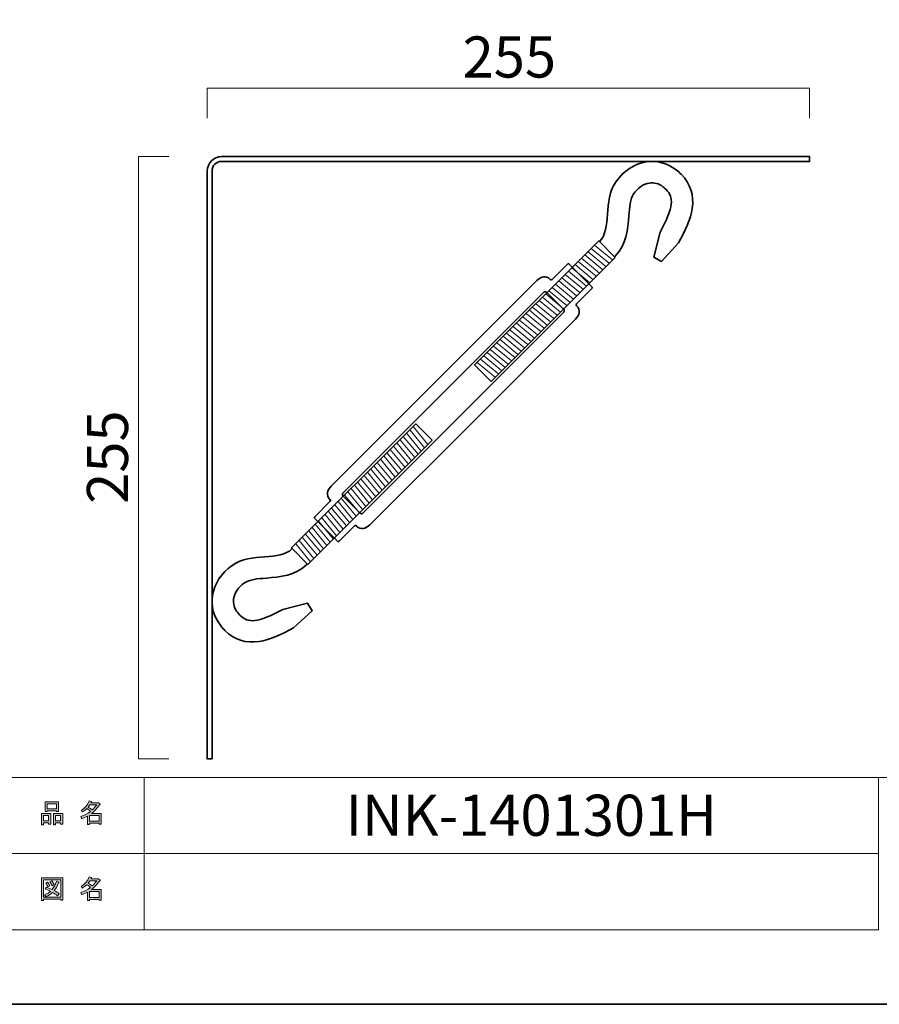
# Model space of a CAD drawing. Units: inches. Extents: x -43 to 253, y 44 to 253.
# Drawn here: x 102 to 192, y 44 to 147 of the extents above; entities that cross this region are included whole.
import ezdxf

# ---------------------------------------------------------------- set-up
doc = ezdxf.new("R2010")
doc.units = ezdxf.units.IN
doc.header["$MEASUREMENT"] = 0
doc.layers.add('儗僀儎乕 1', color=7, linetype='Continuous')

# ---------------------------------------------------------------- blocks, each defined once
blk = doc.blocks.new('block 5')
at = {"layer": '儗僀儎乕 1', "true_color": 0xffffff}
h = blk.add_hatch(color=7, dxfattribs=at)
h.dxf.hatch_style = 2
h.paths.add_polyline_path([(104.91, 62.77), (104.38, 62.77), (104.38, 62.57), (104.16, 62.57), (104.16, 63.74), (105.13, 63.74), (105.13, 62.61), (104.91, 62.61)])
h.paths.add_polyline_path([(104.38, 63.53), (104.38, 62.98), (104.91, 62.98), (104.91, 63.53)])
h.paths.add_polyline_path([(105.74, 64.02), (104.77, 64.02), (104.77, 63.94), (104.54, 63.94), (104.54, 64.96), (105.96, 64.96), (105.96, 63.96), (105.74, 63.96)])
h.paths.add_polyline_path([(104.77, 64.23), (105.74, 64.23), (105.74, 64.76), (104.77, 64.76)])
h.paths.add_polyline_path([(106.17, 62.77), (105.64, 62.77), (105.64, 62.57), (105.42, 62.57), (105.42, 63.74), (106.39, 63.74), (106.39, 62.61), (106.17, 62.61)])
h.paths.add_polyline_path([(105.64, 63.53), (105.64, 62.98), (106.17, 62.98), (106.17, 63.53)])
h = blk.add_hatch(color=7, dxfattribs=at)
h.dxf.hatch_style = 2
edge = h.paths.add_edge_path()
edge.add_spline(control_points=[(109.42, 63.76), (109.42, 63.76), (110.44, 63.76), (110.44, 63.76), (110.44, 63.76), (110.44, 62.62), (110.44, 62.62), (110.44, 62.62), (110.22, 62.62), (110.22, 62.62), (110.22, 62.62), (110.22, 62.72), (110.22, 62.72), (110.22, 62.72), (109.22, 62.72), (109.22, 62.72), (109.22, 62.72), (109.22, 62.58), (109.22, 62.58), (109.22, 62.58), (109, 62.58), (109, 62.58), (109, 62.58), (109, 63.48), (109, 63.48), (108.78, 63.35), (108.58, 63.26), (108.39, 63.19), (108.39, 63.19), (108.3, 63.44), (108.3, 63.44), (108.65, 63.54), (108.98, 63.72), (109.31, 63.97), (109.24, 64.05), (109.12, 64.14), (108.94, 64.26), (108.8, 64.12), (108.63, 64), (108.46, 63.91), (108.46, 63.91), (108.32, 64.08), (108.32, 64.08), (108.72, 64.29), (109, 64.62), (109.16, 65.06), (109.16, 65.06), (109.41, 65.01), (109.41, 65.01), (109.44, 64.98), (109.42, 64.96), (109.37, 64.95), (109.37, 64.95), (109.33, 64.85), (109.33, 64.85), (109.33, 64.85), (110.07, 64.85), (110.07, 64.85), (110.07, 64.85), (110.09, 64.9), (110.09, 64.9), (110.09, 64.9), (110.32, 64.73), (110.32, 64.73), (110.35, 64.7), (110.34, 64.69), (110.29, 64.68), (110.04, 64.32), (109.75, 64.01), (109.42, 63.76)], knot_values=[0, 0, 0, 0, 1, 1, 1, 2, 2, 2, 3, 3, 3, 4, 4, 4, 5, 5, 5, 6, 6, 6, 7, 7, 7, 8, 8, 8, 9, 9, 9, 10, 10, 10, 11, 11, 11, 12, 12, 12, 13, 13, 13, 14, 14, 14, 15, 15, 15, 16, 16, 16, 17, 17, 17, 18, 18, 18, 19, 19, 19, 20, 20, 20, 21, 21, 21, 22, 22, 22, 23, 23, 23, 23], degree=3, periodic=1)
edge = h.paths.add_edge_path()
edge.add_spline(control_points=[(109.96, 64.64), (109.96, 64.64), (109.23, 64.64), (109.23, 64.64), (109.23, 64.64), (109.06, 64.41), (109.06, 64.41), (109.23, 64.33), (109.37, 64.23), (109.49, 64.13), (109.66, 64.28), (109.81, 64.45), (109.96, 64.64)], knot_values=[0, 0, 0, 0, 1, 1, 1, 2, 2, 2, 3, 3, 3, 4, 4, 4, 4], degree=3, periodic=1)
h.paths.add_polyline_path([(110.22, 63.55), (109.22, 63.55), (109.22, 62.93), (110.22, 62.93)])
at = {"layer": '儗僀儎乕 1', "lineweight": 0}
for points in [[(105.74, 64.02), (104.77, 64.02), (104.77, 63.94), (104.54, 63.94), (104.54, 64.96), (105.96, 64.96), (105.96, 63.96), (105.74, 63.96), (105.74, 64.02)], [(104.77, 64.23), (105.74, 64.23), (105.74, 64.76), (104.77, 64.76), (104.77, 64.23)], [(104.91, 62.77), (104.38, 62.77), (104.38, 62.57), (104.16, 62.57), (104.16, 63.74), (105.13, 63.74), (105.13, 62.61), (104.91, 62.61), (104.91, 62.77)], [(104.38, 63.53), (104.38, 62.98), (104.91, 62.98), (104.91, 63.53), (104.38, 63.53)], [(106.17, 62.77), (105.64, 62.77), (105.64, 62.57), (105.42, 62.57), (105.42, 63.74), (106.39, 63.74), (106.39, 62.61), (106.17, 62.61), (106.17, 62.77)], [(105.64, 63.53), (105.64, 62.98), (106.17, 62.98), (106.17, 63.53), (105.64, 63.53)], [(110.22, 63.55), (109.22, 63.55), (109.22, 62.93), (110.22, 62.93), (110.22, 63.55)]]:
    blk.add_lwpolyline(points, dxfattribs=at)
for points, knots in [([(109.42, 63.76), (109.42, 63.76), (110.44, 63.76), (110.44, 63.76), (110.44, 63.76), (110.44, 62.62), (110.44, 62.62), (110.44, 62.62), (110.22, 62.62), (110.22, 62.62), (110.22, 62.62), (110.22, 62.72), (110.22, 62.72), (110.22, 62.72), (109.22, 62.72), (109.22, 62.72), (109.22, 62.72), (109.22, 62.58), (109.22, 62.58), (109.22, 62.58), (109, 62.58), (109, 62.58), (109, 62.58), (109, 63.48), (109, 63.48), (108.78, 63.35), (108.58, 63.26), (108.39, 63.19), (108.39, 63.19), (108.3, 63.44), (108.3, 63.44), (108.65, 63.54), (108.98, 63.72), (109.31, 63.97), (109.24, 64.05), (109.12, 64.14), (108.94, 64.26), (108.8, 64.12), (108.63, 64), (108.46, 63.91), (108.46, 63.91), (108.32, 64.08), (108.32, 64.08), (108.72, 64.29), (109, 64.62), (109.16, 65.06), (109.16, 65.06), (109.41, 65.01), (109.41, 65.01), (109.44, 64.98), (109.42, 64.96), (109.37, 64.95), (109.37, 64.95), (109.33, 64.85), (109.33, 64.85), (109.33, 64.85), (110.07, 64.85), (110.07, 64.85), (110.07, 64.85), (110.09, 64.9), (110.09, 64.9), (110.09, 64.9), (110.32, 64.73), (110.32, 64.73), (110.35, 64.7), (110.34, 64.69), (110.29, 64.68), (110.04, 64.32), (109.75, 64.01), (109.42, 63.76)], [0, 0, 0, 0, 1, 1, 1, 2, 2, 2, 3, 3, 3, 4, 4, 4, 5, 5, 5, 6, 6, 6, 7, 7, 7, 8, 8, 8, 9, 9, 9, 10, 10, 10, 11, 11, 11, 12, 12, 12, 13, 13, 13, 14, 14, 14, 15, 15, 15, 16, 16, 16, 17, 17, 17, 18, 18, 18, 19, 19, 19, 20, 20, 20, 21, 21, 21, 22, 22, 22, 23, 23, 23, 23]), ([(109.96, 64.64), (109.96, 64.64), (109.23, 64.64), (109.23, 64.64), (109.23, 64.64), (109.06, 64.41), (109.06, 64.41), (109.23, 64.33), (109.37, 64.23), (109.49, 64.13), (109.66, 64.28), (109.81, 64.45), (109.96, 64.64)], [0, 0, 0, 0, 1, 1, 1, 2, 2, 2, 3, 3, 3, 4, 4, 4, 4])]:
    blk.add_open_spline(points, degree=3, knots=knots, dxfattribs=at)
blk = doc.blocks.new('block 6')
at = {"layer": '儗僀儎乕 1', "true_color": 0xffffff}
h = blk.add_hatch(color=7, dxfattribs=at)
h.dxf.hatch_style = 2
h.paths.add_polyline_path([(106.18, 54.63), (106.18, 54.74), (104.37, 54.74), (104.37, 54.61), (104.15, 54.61), (104.15, 56.98), (106.4, 56.98), (106.4, 54.63)])
h.paths.add_polyline_path([(106.18, 56.77), (104.37, 56.77), (104.37, 54.95), (106.18, 54.95)])
edge = h.paths.add_edge_path()
edge.add_spline(control_points=[(106.03, 55.3), (106.03, 55.3), (105.86, 55.09), (105.86, 55.09), (105.69, 55.23), (105.52, 55.35), (105.33, 55.45), (105.16, 55.28), (104.92, 55.13), (104.61, 55.02), (104.61, 55.02), (104.47, 55.22), (104.47, 55.22), (104.76, 55.33), (104.98, 55.45), (105.12, 55.57), (104.95, 55.66), (104.76, 55.74), (104.54, 55.83), (104.54, 55.83), (104.69, 56.01), (104.69, 56.01), (104.86, 55.94), (105.06, 55.86), (105.28, 55.76), (105.45, 55.95), (105.6, 56.24), (105.74, 56.63), (105.74, 56.63), (105.98, 56.53), (105.98, 56.53), (106.04, 56.51), (106.03, 56.49), (105.95, 56.45), (105.81, 56.1), (105.65, 55.83), (105.49, 55.65), (105.68, 55.55), (105.86, 55.44), (106.03, 55.3)], knot_values=[0, 0, 0, 0, 1, 1, 1, 2, 2, 2, 3, 3, 3, 4, 4, 4, 5, 5, 5, 6, 6, 6, 7, 7, 7, 8, 8, 8, 9, 9, 9, 10, 10, 10, 11, 11, 11, 12, 12, 12, 13, 13, 13, 13], degree=3, periodic=1)
edge = h.paths.add_edge_path()
edge.add_spline(control_points=[(104.8, 56.55), (104.89, 56.44), (104.97, 56.31), (105.04, 56.16), (105.04, 56.16), (104.84, 56.04), (104.84, 56.04), (104.78, 56.19), (104.71, 56.32), (104.61, 56.44), (104.61, 56.44), (104.8, 56.55), (104.8, 56.55)], knot_values=[0, 0, 0, 0, 1, 1, 1, 2, 2, 2, 3, 3, 3, 4, 4, 4, 4], degree=3, periodic=1)
edge = h.paths.add_edge_path()
edge.add_spline(control_points=[(105.28, 56.16), (105.22, 56.31), (105.15, 56.44), (105.05, 56.56), (105.05, 56.56), (105.24, 56.67), (105.24, 56.67), (105.36, 56.54), (105.44, 56.41), (105.48, 56.28), (105.48, 56.28), (105.28, 56.16), (105.28, 56.16)], knot_values=[0, 0, 0, 0, 1, 1, 1, 2, 2, 2, 3, 3, 3, 4, 4, 4, 4], degree=3, periodic=1)
h = blk.add_hatch(color=7, dxfattribs=at)
h.dxf.hatch_style = 2
edge = h.paths.add_edge_path()
edge.add_spline(control_points=[(109.42, 55.78), (109.42, 55.78), (110.44, 55.78), (110.44, 55.78), (110.44, 55.78), (110.44, 54.63), (110.44, 54.63), (110.44, 54.63), (110.22, 54.63), (110.22, 54.63), (110.22, 54.63), (110.22, 54.73), (110.22, 54.73), (110.22, 54.73), (109.22, 54.73), (109.22, 54.73), (109.22, 54.73), (109.22, 54.6), (109.22, 54.6), (109.22, 54.6), (109, 54.6), (109, 54.6), (109, 54.6), (109, 55.49), (109, 55.49), (108.78, 55.37), (108.58, 55.27), (108.39, 55.2), (108.39, 55.2), (108.3, 55.46), (108.3, 55.46), (108.65, 55.55), (108.98, 55.73), (109.31, 55.99), (109.24, 56.06), (109.12, 56.16), (108.94, 56.27), (108.8, 56.13), (108.63, 56.02), (108.46, 55.92), (108.46, 55.92), (108.32, 56.1), (108.32, 56.1), (108.72, 56.3), (109, 56.63), (109.16, 57.08), (109.16, 57.08), (109.41, 57.02), (109.41, 57.02), (109.44, 56.99), (109.42, 56.98), (109.37, 56.97), (109.37, 56.97), (109.33, 56.87), (109.33, 56.87), (109.33, 56.87), (110.07, 56.87), (110.07, 56.87), (110.07, 56.87), (110.09, 56.91), (110.09, 56.91), (110.09, 56.91), (110.32, 56.75), (110.32, 56.75), (110.35, 56.72), (110.34, 56.7), (110.29, 56.69), (110.04, 56.33), (109.75, 56.03), (109.42, 55.78)], knot_values=[0, 0, 0, 0, 1, 1, 1, 2, 2, 2, 3, 3, 3, 4, 4, 4, 5, 5, 5, 6, 6, 6, 7, 7, 7, 8, 8, 8, 9, 9, 9, 10, 10, 10, 11, 11, 11, 12, 12, 12, 13, 13, 13, 14, 14, 14, 15, 15, 15, 16, 16, 16, 17, 17, 17, 18, 18, 18, 19, 19, 19, 20, 20, 20, 21, 21, 21, 22, 22, 22, 23, 23, 23, 23], degree=3, periodic=1)
edge = h.paths.add_edge_path()
edge.add_spline(control_points=[(109.96, 56.66), (109.96, 56.66), (109.23, 56.66), (109.23, 56.66), (109.23, 56.66), (109.06, 56.43), (109.06, 56.43), (109.23, 56.34), (109.37, 56.24), (109.49, 56.14), (109.66, 56.3), (109.81, 56.47), (109.96, 56.66)], knot_values=[0, 0, 0, 0, 1, 1, 1, 2, 2, 2, 3, 3, 3, 4, 4, 4, 4], degree=3, periodic=1)
h.paths.add_polyline_path([(110.22, 55.57), (109.22, 55.57), (109.22, 54.94), (110.22, 54.94)])
at = {"layer": '儗僀儎乕 1', "lineweight": 0}
for points in [[(106.18, 54.63), (106.18, 54.74), (104.37, 54.74), (104.37, 54.61), (104.15, 54.61), (104.15, 56.98), (106.4, 56.98), (106.4, 54.63), (106.18, 54.63)], [(106.18, 56.77), (104.37, 56.77), (104.37, 54.95), (106.18, 54.95), (106.18, 56.77)], [(110.22, 55.57), (109.22, 55.57), (109.22, 54.94), (110.22, 54.94), (110.22, 55.57)]]:
    blk.add_lwpolyline(points, dxfattribs=at)
for points, knots in [([(109.42, 55.78), (109.42, 55.78), (110.44, 55.78), (110.44, 55.78), (110.44, 55.78), (110.44, 54.63), (110.44, 54.63), (110.44, 54.63), (110.22, 54.63), (110.22, 54.63), (110.22, 54.63), (110.22, 54.73), (110.22, 54.73), (110.22, 54.73), (109.22, 54.73), (109.22, 54.73), (109.22, 54.73), (109.22, 54.6), (109.22, 54.6), (109.22, 54.6), (109, 54.6), (109, 54.6), (109, 54.6), (109, 55.49), (109, 55.49), (108.78, 55.37), (108.58, 55.27), (108.39, 55.2), (108.39, 55.2), (108.3, 55.46), (108.3, 55.46), (108.65, 55.55), (108.98, 55.73), (109.31, 55.99), (109.24, 56.06), (109.12, 56.16), (108.94, 56.27), (108.8, 56.13), (108.63, 56.02), (108.46, 55.92), (108.46, 55.92), (108.32, 56.1), (108.32, 56.1), (108.72, 56.3), (109, 56.63), (109.16, 57.08), (109.16, 57.08), (109.41, 57.02), (109.41, 57.02), (109.44, 56.99), (109.42, 56.98), (109.37, 56.97), (109.37, 56.97), (109.33, 56.87), (109.33, 56.87), (109.33, 56.87), (110.07, 56.87), (110.07, 56.87), (110.07, 56.87), (110.09, 56.91), (110.09, 56.91), (110.09, 56.91), (110.32, 56.75), (110.32, 56.75), (110.35, 56.72), (110.34, 56.7), (110.29, 56.69), (110.04, 56.33), (109.75, 56.03), (109.42, 55.78)], [0, 0, 0, 0, 1, 1, 1, 2, 2, 2, 3, 3, 3, 4, 4, 4, 5, 5, 5, 6, 6, 6, 7, 7, 7, 8, 8, 8, 9, 9, 9, 10, 10, 10, 11, 11, 11, 12, 12, 12, 13, 13, 13, 14, 14, 14, 15, 15, 15, 16, 16, 16, 17, 17, 17, 18, 18, 18, 19, 19, 19, 20, 20, 20, 21, 21, 21, 22, 22, 22, 23, 23, 23, 23]), ([(106.03, 55.3), (106.03, 55.3), (105.86, 55.09), (105.86, 55.09), (105.69, 55.23), (105.52, 55.35), (105.33, 55.45), (105.16, 55.28), (104.92, 55.13), (104.61, 55.02), (104.61, 55.02), (104.47, 55.22), (104.47, 55.22), (104.76, 55.33), (104.98, 55.45), (105.12, 55.57), (104.95, 55.66), (104.76, 55.74), (104.54, 55.83), (104.54, 55.83), (104.69, 56.01), (104.69, 56.01), (104.86, 55.94), (105.06, 55.86), (105.28, 55.76), (105.45, 55.95), (105.6, 56.24), (105.74, 56.63), (105.74, 56.63), (105.98, 56.53), (105.98, 56.53), (106.04, 56.51), (106.03, 56.49), (105.95, 56.45), (105.81, 56.1), (105.65, 55.83), (105.49, 55.65), (105.68, 55.55), (105.86, 55.44), (106.03, 55.3)], [0, 0, 0, 0, 1, 1, 1, 2, 2, 2, 3, 3, 3, 4, 4, 4, 5, 5, 5, 6, 6, 6, 7, 7, 7, 8, 8, 8, 9, 9, 9, 10, 10, 10, 11, 11, 11, 12, 12, 12, 13, 13, 13, 13]), ([(104.8, 56.55), (104.89, 56.44), (104.97, 56.31), (105.04, 56.16), (105.04, 56.16), (104.84, 56.04), (104.84, 56.04), (104.78, 56.19), (104.71, 56.32), (104.61, 56.44), (104.61, 56.44), (104.8, 56.55), (104.8, 56.55)], [0, 0, 0, 0, 1, 1, 1, 2, 2, 2, 3, 3, 3, 4, 4, 4, 4]), ([(105.28, 56.16), (105.22, 56.31), (105.15, 56.44), (105.05, 56.56), (105.05, 56.56), (105.24, 56.67), (105.24, 56.67), (105.36, 56.54), (105.44, 56.41), (105.48, 56.28), (105.48, 56.28), (105.28, 56.16), (105.28, 56.16)], [0, 0, 0, 0, 1, 1, 1, 2, 2, 2, 3, 3, 3, 4, 4, 4, 4]), ([(109.96, 56.66), (109.96, 56.66), (109.23, 56.66), (109.23, 56.66), (109.23, 56.66), (109.06, 56.43), (109.06, 56.43), (109.23, 56.34), (109.37, 56.24), (109.49, 56.14), (109.66, 56.3), (109.81, 56.47), (109.96, 56.66)], [0, 0, 0, 0, 1, 1, 1, 2, 2, 2, 3, 3, 3, 4, 4, 4, 4])]:
    blk.add_open_spline(points, degree=3, knots=knots, dxfattribs=at)
blk = doc.blocks.new('block 2')
at = {"layer": '儗僀儎乕 1', "color": 7, "lineweight": 18, "true_color": 0xffffff}
for points in [[(245.54, 247.44), (-38.33, 247.44), (-38.33, 67.54), (245.54, 67.54), (245.54, 247.44)], [(114.93, 59.54), (99.6, 59.54), (99.6, 67.54), (114.93, 67.54), (114.93, 59.54)], [(192.07, 59.54), (114.93, 59.54), (114.93, 67.54), (192.07, 67.54), (192.07, 59.54)], [(114.93, 51.54), (99.6, 51.54), (99.6, 59.54), (114.93, 59.54), (114.93, 51.54)], [(192.07, 51.54), (114.93, 51.54), (114.93, 59.54), (192.07, 59.54), (192.07, 51.54)]]:
    blk.add_lwpolyline(points, dxfattribs=at)
at = {"layer": '儗僀儎乕 1'}
for name in ['block 5', 'block 6']:
    blk.add_blockref(name, (0, 0), dxfattribs=at)
blk = doc.blocks.new('block 10')
at = {"layer": '儗僀儎乕 1', "color": 7, "lineweight": 35, "true_color": 0xffffff}
blk.add_lwpolyline([(132.15, 89.9), (130.43, 91.63), (143.46, 104.66), (145.18, 102.94), (132.15, 89.9)], dxfattribs=at)
at = {"layer": '儗僀儎乕 1', "color": 7, "lineweight": 18, "true_color": 0xffffff}
for points in [[(142.49, 103.69), (144.05, 101.81)], [(142.84, 104.04), (144.4, 102.15)], [(143.18, 104.38), (144.74, 102.49)], [(141.47, 102.67), (143.03, 100.78)], [(141.81, 103.01), (143.37, 101.13)], [(142.15, 103.35), (143.71, 101.47)], [(140.44, 101.64), (142, 99.76)], [(140.78, 101.98), (142.34, 100.1)], [(141.13, 102.33), (142.69, 100.44)], [(139.42, 100.62), (140.98, 98.73)], [(139.76, 100.96), (141.32, 99.07)], [(140.1, 101.3), (141.66, 99.41)], [(138.39, 99.59), (139.95, 97.71)], [(138.73, 99.93), (140.29, 98.05)], [(139.07, 100.27), (140.63, 98.39)], [(137.36, 98.56), (138.92, 96.68)], [(137.71, 98.91), (139.27, 97.02)], [(138.05, 99.25), (139.61, 97.36)], [(136.34, 97.54), (137.9, 95.65)], [(136.68, 97.88), (138.24, 95.99)], [(137.02, 98.22), (138.58, 96.34)], [(135.31, 96.51), (136.87, 94.63)], [(135.65, 96.85), (137.21, 94.97)], [(136, 97.19), (137.55, 95.31)], [(133.94, 95.14), (135.5, 93.26)], [(134.29, 95.48), (135.85, 93.6)], [(134.63, 95.83), (136.19, 93.94)], [(134.97, 96.17), (136.53, 94.28)], [(132.92, 94.12), (134.48, 92.23)], [(133.26, 94.46), (134.82, 92.57)], [(133.6, 94.8), (135.16, 92.92)], [(131.89, 93.09), (133.45, 91.21)], [(132.23, 93.43), (133.79, 91.55)], [(132.58, 93.77), (134.13, 91.89)], [(130.87, 92.06), (132.42, 90.18)], [(131.21, 92.41), (132.77, 90.52)], [(131.55, 92.75), (133.11, 90.86)]]:
    blk.add_lwpolyline(points, dxfattribs=at)
at = {"layer": '儗僀儎乕 1', "color": 7, "lineweight": 35, "true_color": 0xffffff}
blk.add_open_spline([(132.08, 89.97), (132.08, 89.97), (132.05, 89.94), (132.05, 89.94), (130.81, 88.7), (129.21, 88.58), (127.79, 88.47), (126.87, 88.4), (126.01, 88.33), (125.47, 87.96), (124.85, 87.53), (124.44, 86.92), (124.34, 86.29), (124.27, 85.79), (124.4, 85.32), (124.74, 84.88), (124.84, 84.76), (124.93, 84.64), (125.04, 84.54), (125.83, 83.74), (126.86, 83.72), (129.5, 85.18), (129.5, 85.18), (132.11, 85.84), (132.11, 85.84), (132.11, 85.84), (132.59, 85.02), (132.59, 85.02), (132.59, 85.02), (130.64, 83.24), (130.64, 83.24), (129.4, 82.55), (128.15, 81.98), (127.01, 81.81), (125.61, 81.6), (124.41, 81.99), (123.43, 82.97), (123.43, 82.97), (123.43, 82.97), (123.43, 82.97), (123.26, 83.13), (123.11, 83.31), (122.96, 83.51), (122.24, 84.44), (121.95, 85.52), (122.12, 86.63), (122.31, 87.86), (123.06, 89.02), (124.18, 89.8), (125.22, 90.53), (126.44, 90.62), (127.62, 90.71), (128.8, 90.8), (129.81, 90.88), (130.46, 91.53), (130.46, 91.53), (130.49, 91.56), (130.49, 91.56)], degree=3, knots=[0, 0, 0, 0, 1, 1, 1, 2, 2, 2, 3, 3, 3, 4, 4, 4, 5, 5, 5, 6, 6, 6, 7, 7, 7, 8, 8, 8, 9, 9, 9, 10, 10, 10, 11, 11, 11, 12, 12, 12, 13, 13, 13, 14, 14, 14, 15, 15, 15, 16, 16, 16, 17, 17, 17, 18, 18, 18, 19, 19, 19, 19], dxfattribs=at)
blk = doc.blocks.new('block 11')
at = {"layer": '儗僀儎乕 1', "color": 7, "lineweight": 35, "true_color": 0xffffff}
blk.add_lwpolyline([(164.4, 122.15), (162.68, 123.88), (149.65, 110.85), (151.37, 109.12), (164.4, 122.15)], dxfattribs=at)
at = {"layer": '儗僀儎乕 1', "color": 7, "lineweight": 18, "true_color": 0xffffff}
for points in [[(161.9, 123.1), (163.78, 121.54)], [(162.24, 123.44), (164.12, 121.88)], [(160.87, 122.07), (162.76, 120.51)], [(161.21, 122.41), (163.1, 120.85)], [(161.56, 122.75), (163.44, 121.2)], [(159.85, 121.04), (161.73, 119.49)], [(160.19, 121.39), (162.07, 119.83)], [(160.53, 121.73), (162.41, 120.17)], [(158.82, 120.02), (160.7, 118.46)], [(159.16, 120.36), (161.05, 118.8)], [(159.5, 120.7), (161.39, 119.14)], [(157.79, 118.99), (159.68, 117.43)], [(158.13, 119.33), (160.02, 117.77)], [(158.48, 119.68), (160.36, 118.12)], [(156.77, 117.97), (158.65, 116.41)], [(157.11, 118.31), (158.99, 116.75)], [(157.45, 118.65), (159.34, 117.09)], [(155.74, 116.94), (157.63, 115.38)], [(156.08, 117.28), (157.97, 115.72)], [(156.43, 117.62), (158.31, 116.07)], [(154.71, 115.91), (156.6, 114.35)], [(155.06, 116.26), (156.94, 114.7)], [(155.4, 116.6), (157.28, 115.04)], [(153.69, 114.89), (155.57, 113.33)], [(154.03, 115.23), (155.92, 113.67)], [(154.37, 115.57), (156.26, 114.01)], [(152.66, 113.86), (154.55, 112.3)], [(153, 114.2), (154.89, 112.64)], [(153.35, 114.55), (155.23, 112.99)], [(151.64, 112.84), (153.52, 111.28)], [(151.98, 113.18), (153.86, 111.62)], [(152.32, 113.52), (154.2, 111.96)], [(150.61, 111.81), (152.49, 110.25)], [(150.95, 112.15), (152.84, 110.59)], [(151.29, 112.49), (153.18, 110.93)], [(149.93, 111.12), (151.81, 109.57)], [(150.27, 111.47), (152.15, 109.91)]]:
    blk.add_lwpolyline(points, dxfattribs=at)
at = {"layer": '儗僀儎乕 1', "color": 7, "lineweight": 35, "true_color": 0xffffff}
blk.add_open_spline([(164.33, 122.22), (164.33, 122.22), (164.37, 122.25), (164.37, 122.25), (165.61, 123.49), (165.73, 125.1), (165.84, 126.51), (165.91, 127.43), (165.97, 128.3), (166.34, 128.83), (166.78, 129.45), (167.39, 129.86), (168.01, 129.96), (168.51, 130.04), (168.99, 129.9), (169.42, 129.57), (169.55, 129.47), (169.66, 129.37), (169.77, 129.27), (170.56, 128.47), (170.58, 127.45), (169.12, 124.81), (169.12, 124.81), (168.47, 122.19), (168.47, 122.19), (168.47, 122.19), (169.28, 121.72), (169.28, 121.72), (169.28, 121.72), (171.06, 123.67), (171.06, 123.67), (171.75, 124.9), (172.33, 126.15), (172.5, 127.3), (172.71, 128.69), (172.31, 129.89), (171.33, 130.88), (171.33, 130.88), (171.33, 130.88), (171.33, 130.88), (171.17, 131.04), (170.99, 131.2), (170.8, 131.35), (169.87, 132.06), (168.79, 132.35), (167.67, 132.18), (166.44, 132), (165.29, 131.24), (164.5, 130.12), (163.77, 129.08), (163.68, 127.86), (163.59, 126.68), (163.5, 125.51), (163.43, 124.49), (162.78, 123.84), (162.78, 123.84), (162.74, 123.81), (162.74, 123.81)], degree=3, knots=[0, 0, 0, 0, 1, 1, 1, 2, 2, 2, 3, 3, 3, 4, 4, 4, 5, 5, 5, 6, 6, 6, 7, 7, 7, 8, 8, 8, 9, 9, 9, 10, 10, 10, 11, 11, 11, 12, 12, 12, 13, 13, 13, 14, 14, 14, 15, 15, 15, 16, 16, 16, 17, 17, 17, 18, 18, 18, 19, 19, 19, 19], dxfattribs=at)
blk = doc.blocks.new('block 9')
at = {"layer": '儗僀儎乕 1', "color": 7, "lineweight": 35, "true_color": 0xffffff}
for points, knots in [([(156.19, 119.73), (156.6, 120.15), (157.16, 120.26), (157.56, 119.86), (157.56, 119.86), (157.59, 119.84), (157.59, 119.84), (157.66, 119.76), (157.71, 119.76), (157.8, 119.84), (157.8, 119.84), (159.42, 121.47), (159.42, 121.47), (159.45, 121.5), (159.5, 121.5), (159.53, 121.47), (159.53, 121.47), (161.99, 119.01), (161.99, 119.01), (162.02, 118.98), (162.01, 118.94), (161.99, 118.91), (161.99, 118.91), (160.36, 117.28), (160.36, 117.28), (160.28, 117.2), (160.28, 117.14), (160.35, 117.07), (160.35, 117.07), (160.38, 117.04), (160.38, 117.04), (160.78, 116.65), (160.67, 116.08), (160.25, 115.66), (160.25, 115.66), (149.45, 104.86), (149.45, 104.86), (149.45, 104.86), (138.64, 94.05), (138.64, 94.05), (138.22, 93.64), (137.66, 93.53), (137.26, 93.92), (137.26, 93.92), (137.24, 93.95), (137.24, 93.95), (137.16, 94.02), (137.11, 94.03), (137.02, 93.95), (137.02, 93.95), (135.4, 92.32), (135.4, 92.32), (135.37, 92.29), (135.32, 92.29), (135.29, 92.32), (135.29, 92.32), (132.83, 94.78), (132.83, 94.78), (132.81, 94.8), (132.81, 94.85), (132.84, 94.88), (132.84, 94.88), (134.46, 96.51), (134.46, 96.51), (134.55, 96.59), (134.54, 96.64), (134.47, 96.72), (134.47, 96.72), (134.44, 96.74), (134.44, 96.74), (134.04, 97.14), (134.16, 97.7), (134.57, 98.12), (134.57, 98.12), (145.38, 108.92), (145.38, 108.92), (145.38, 108.92), (156.19, 119.73), (156.19, 119.73)], [0, 0, 0, 0, 1, 1, 1, 2, 2, 2, 3, 3, 3, 4, 4, 4, 5, 5, 5, 6, 6, 6, 7, 7, 7, 8, 8, 8, 9, 9, 9, 10, 10, 10, 11, 11, 11, 12, 12, 12, 13, 13, 13, 14, 14, 14, 15, 15, 15, 16, 16, 16, 17, 17, 17, 18, 18, 18, 19, 19, 19, 20, 20, 20, 21, 21, 21, 22, 22, 22, 23, 23, 23, 24, 24, 24, 25, 25, 25, 26, 26, 26, 26]), ([(158.99, 116.35), (159.09, 116.45), (159.09, 116.6), (158.99, 116.7), (158.99, 116.7), (157.22, 118.47), (157.22, 118.47), (157.13, 118.57), (156.97, 118.57), (156.87, 118.47), (156.87, 118.47), (135.83, 97.43), (135.83, 97.43), (135.74, 97.34), (135.74, 97.18), (135.83, 97.08), (135.83, 97.08), (137.6, 95.31), (137.6, 95.31), (137.7, 95.21), (137.86, 95.21), (137.96, 95.31), (137.96, 95.31), (158.99, 116.35), (158.99, 116.35)], [0, 0, 0, 0, 1, 1, 1, 2, 2, 2, 3, 3, 3, 4, 4, 4, 5, 5, 5, 6, 6, 6, 7, 7, 7, 8, 8, 8, 8])]:
    blk.add_open_spline(points, degree=3, knots=knots, dxfattribs=at)
at = {"layer": '儗僀儎乕 1'}
for name in ['block 11', 'block 10']:
    blk.add_blockref(name, (0, 0), dxfattribs=at)
blk = doc.blocks.new('block 13')
at = {"layer": '儗僀儎乕 1', "color": 7, "lineweight": 35, "true_color": 0xffffff}
blk.add_open_spline([(122.07, 69.48), (122.07, 69.48), (121.57, 69.48), (121.57, 69.48), (121.57, 69.48), (121.57, 131.23), (121.57, 131.23), (121.57, 132.06), (122.25, 132.73), (123.07, 132.73), (123.07, 132.73), (184.82, 132.73), (184.82, 132.73), (184.82, 132.73), (184.82, 132.23), (184.82, 132.23), (184.82, 132.23), (123.07, 132.23), (123.07, 132.23), (122.52, 132.23), (122.07, 131.78), (122.07, 131.23), (122.07, 131.23), (122.07, 69.48), (122.07, 69.48), (122.07, 69.48), (122.07, 69.48), (122.07, 69.48)], degree=3, knots=[0, 0, 0, 0, 1, 1, 1, 2, 2, 2, 3, 3, 3, 4, 4, 4, 5, 5, 5, 6, 6, 6, 7, 7, 7, 8, 8, 8, 9, 9, 9, 9], dxfattribs=at)

msp = doc.modelspace()

# ---------------------------------------------------------------- linework, layer by layer
at = {"layer": '儗僀儎乕 1', "color": 7, "lineweight": 35, "true_color": 0xffffff}
msp.add_lwpolyline([(253.29, 43.71), (-43.04, 43.71), (-43.04, 253.26), (253.29, 253.26), (253.29, 43.71)], dxfattribs=at)
at = {"layer": '儗僀儎乕 1', "color": 7, "lineweight": 18, "true_color": 0xffffff}
for points in [[(184.82, 136.77), (184.82, 139.93), (121.57, 139.93), (121.57, 136.77)], [(117.52, 132.73), (114.36, 132.73), (114.36, 69.48), (117.52, 69.48)]]:
    msp.add_lwpolyline(points, dxfattribs=at)

# ---------------------------------------------------------------- block references
at = {"layer": '儗僀儎乕 1'}
for name in ['block 2', 'block 13', 'block 9']:
    msp.add_blockref(name, (0, 0), dxfattribs=at)

# ---------------------------------------------------------------- texts
at = {"layer": '儗僀儎乕 1', "color": 7, "true_color": 0xffffff, "char_height": 4.318, "attachment_point": 7}
for s, insert in [('\\fMS PGothic|b0|i0|c0|p34;\\W1;255', (148.39, 141.04)), ('\\fMS PGothic|b0|i0|c0|p34;\\W1;INK-1401301H', (136.09, 61.4))]:
    msp.add_mtext(s, dxfattribs=dict(at, insert=insert))
at = {"layer": '儗僀儎乕 1', "color": 7, "true_color": 0xffffff, "insert": (113.25, 96.27), "char_height": 4.318, "attachment_point": 7, "rotation": 90}
msp.add_mtext('\\fMS PGothic|b0|i0|c0|p34;\\W1;255', dxfattribs=at)

doc.saveas('drawing.dxf')
